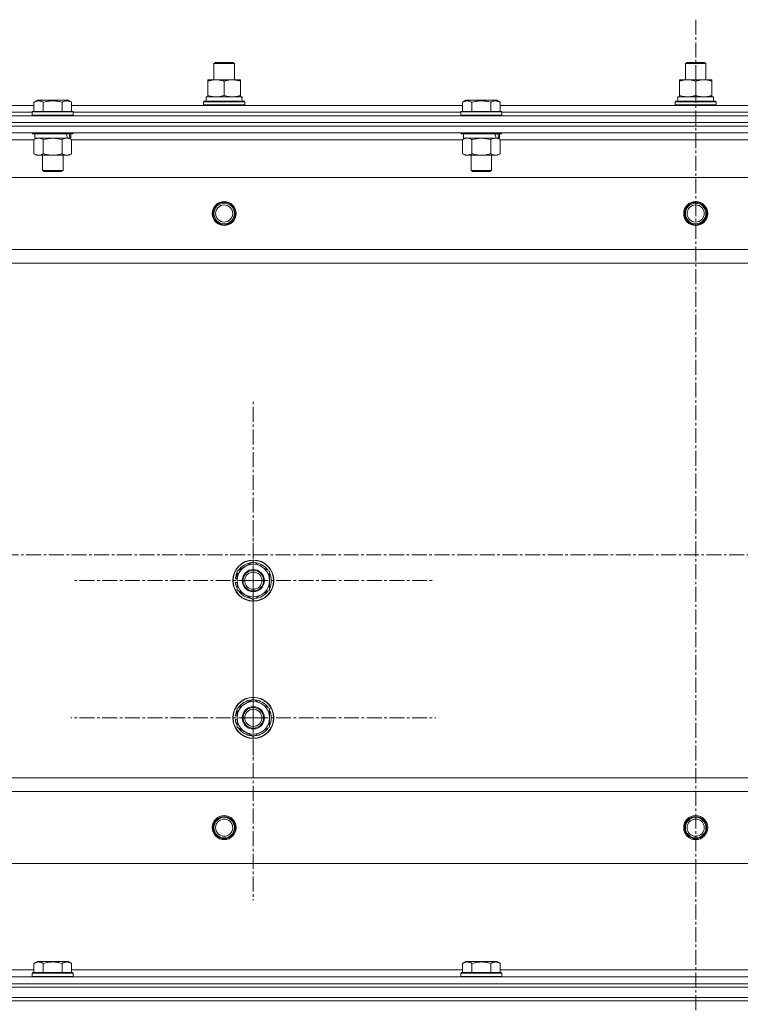
# Model space of a CAD drawing. Units: millimetres. Extents: x 0 to 30348, y -7 to 21000.
# Drawn here: x 5714 to 6134, y 17184 to 17758 of the extents above; entities that cross this region are included whole.
import ezdxf

# ---------------------------------------------------------------- set-up
doc = ezdxf.new("R2010")
doc.units = ezdxf.units.MM
doc.linetypes.add('K5LT_AXLED', pattern=[13.225, 8.725, -1.5, 1.5, -1.5])
doc.linetypes.add('K5LT_THIN', pattern=[0])
for name, color, linetype, true_color in [('OSI', 2, 'Continuous', 0xffff00), ('R', 1, 'Continuous', 0xff0000), ('WELDING', 7, 'Continuous', 0xffffff)]:
    doc.layers.add(name, color=color, linetype=linetype, true_color=true_color)

msp = doc.modelspace()

# ---------------------------------------------------------------- linework, layer by layer
at = {"layer": 'OSI', "color": 30, "linetype": 'K5LT_AXLED', "lineweight": 13, "true_color": 0xff8000}
for p, q in [((6108.24, 17758.21), (6108.24, 13354.21)), ((5850.24, 17431.21), (5850.24, 17536.21)), ((5850.24, 17351.21), (5850.24, 17457.71)), ((11029.74, 17446.21), (2564.74, 17446.21)), ((5850.24, 17431.21), (5745.24, 17431.21)), ((5850.24, 17431.21), (5850.24, 17326.21)), ((5850.24, 17431.21), (5955.24, 17431.21)), ((5850.24, 17351.21), (5743.74, 17351.21)), ((5850.24, 17351.21), (5956.74, 17351.21)), ((5850.24, 17351.21), (5850.24, 17244.71))]:
    msp.add_line(p, q, dxfattribs=at)
at = {"layer": 'R', "color": 7, "linetype": 'K5LT_THIN', "lineweight": 13}
for p, q in [((5827.24, 17732.63), (5828.24, 17733.21)), ((5827.24, 17723.21), (5827.24, 17732.63)), ((5827.24, 17732.63), (5839.24, 17732.63)), ((5828.24, 17733.21), (5838.24, 17733.21)), ((5839.24, 17732.63), (5838.24, 17733.21)), ((5839.24, 17732.63), (5838.24, 17733.21)), ((5839.24, 17723.21), (5839.24, 17732.63)), ((5839.24, 17723.21), (5839.24, 17732.63)), ((6102.24, 17732.63), (6103.24, 17733.21)), ((6102.24, 17723.21), (6102.24, 17732.63)), ((6102.24, 17732.63), (6114.24, 17732.63)), ((6103.24, 17733.21), (6113.24, 17733.21)), ((6114.24, 17732.63), (6113.24, 17733.21)), ((6114.24, 17732.63), (6113.24, 17733.21)), ((6114.24, 17723.21), (6114.24, 17732.63)), ((6114.24, 17723.21), (6114.24, 17732.63)), ((5823.74, 17722.36), (5823.74, 17723.21)), ((5823.74, 17723.21), (5842.74, 17723.21)), ((5823.74, 17714.05), (5823.74, 17722.36)), ((5833.24, 17714.05), (5833.24, 17722.36)), ((5842.74, 17723.21), (5842.74, 17722.36)), ((5842.74, 17714.05), (5842.74, 17722.36)), ((6098.74, 17722.36), (6098.74, 17723.21)), ((6098.74, 17723.21), (6117.74, 17723.21)), ((6098.74, 17714.05), (6098.74, 17722.36)), ((6108.24, 17714.05), (6108.24, 17722.36)), ((6117.74, 17723.21), (6117.74, 17722.36)), ((6117.74, 17714.05), (6117.74, 17722.36)), ((5823.74, 17713.21), (5823.74, 17714.05)), ((5842.74, 17714.05), (5842.74, 17713.21)), ((6098.74, 17713.21), (6098.74, 17714.05)), ((6117.74, 17714.05), (6117.74, 17713.21)), ((5494.21, 17708.21), (5722.27, 17708.21)), ((5722.27, 17710.05), (5724.27, 17711.21)), ((5722.27, 17710.05), (5722.27, 17704.71)), ((5742.21, 17711.21), (5724.27, 17711.21)), ((5727.76, 17710.05), (5727.76, 17704.71)), ((5738.73, 17710.05), (5738.73, 17704.71)), ((5744.21, 17710.05), (5742.21, 17711.21)), ((5744.21, 17710.05), (5744.21, 17704.71)), ((5744.21, 17708.21), (5972.27, 17708.21)), ((5821.24, 17710.41), (5821.41, 17710.71)), ((5821.24, 17708.51), (5821.24, 17710.41)), ((5821.24, 17710.41), (5845.24, 17710.41)), ((5821.24, 17708.51), (5821.41, 17708.21)), ((5821.24, 17708.51), (5845.24, 17708.51)), ((5821.41, 17710.71), (5845.07, 17710.71)), ((5822.74, 17713.21), (5843.49, 17713.21)), ((5822.74, 17710.71), (5822.74, 17713.21)), ((5843.69, 17713.21), (5843.49, 17713.21)), ((5843.69, 17713.21), (5843.61, 17711.83)), ((5845.24, 17710.41), (5845.07, 17710.71)), ((5845.24, 17708.51), (5845.07, 17708.21)), ((5845.24, 17708.51), (5845.24, 17710.41)), ((5972.27, 17710.05), (5974.27, 17711.21)), ((5972.27, 17710.05), (5972.27, 17704.71)), ((5992.21, 17711.21), (5974.27, 17711.21)), ((5977.76, 17710.05), (5977.76, 17704.71)), ((5988.73, 17710.05), (5988.73, 17704.71)), ((5994.21, 17710.05), (5992.21, 17711.21)), ((5994.21, 17710.05), (5994.21, 17704.71)), ((5994.21, 17708.21), (6222.27, 17708.21)), ((6096.24, 17710.41), (6096.41, 17710.71)), ((6096.24, 17708.51), (6096.24, 17710.41)), ((6096.24, 17710.41), (6120.24, 17710.41)), ((6096.24, 17708.51), (6096.41, 17708.21)), ((6096.24, 17708.51), (6120.24, 17708.51)), ((6096.41, 17710.71), (6120.07, 17710.71)), ((6097.74, 17713.21), (6118.49, 17713.21)), ((6097.74, 17710.71), (6097.74, 17713.21)), ((6118.69, 17713.21), (6118.49, 17713.21)), ((6118.69, 17713.21), (6118.61, 17711.83)), ((6120.24, 17710.41), (6120.07, 17710.71)), ((6120.24, 17708.51), (6120.07, 17708.21)), ((6120.24, 17708.51), (6120.24, 17710.41)), ((5416.24, 17702.21), (6800.24, 17702.21)), ((5495.24, 17704.21), (5721.24, 17704.21)), ((5495.24, 17704.21), (5721.24, 17704.21)), ((5721.24, 17704.41), (5721.41, 17704.71)), ((5721.24, 17704.41), (5721.24, 17702.51)), ((5745.24, 17704.41), (5721.24, 17704.41)), ((5745.24, 17702.51), (5721.24, 17702.51)), ((5721.24, 17702.51), (5721.41, 17702.21)), ((5745.07, 17704.71), (5721.41, 17704.71)), ((5745.24, 17704.41), (5745.07, 17704.71)), ((5745.24, 17702.51), (5745.07, 17702.21)), ((5745.24, 17704.41), (5745.24, 17702.51)), ((5745.24, 17704.21), (5971.24, 17704.21)), ((5745.24, 17704.21), (5971.24, 17704.21)), ((5971.24, 17704.41), (5971.41, 17704.71)), ((5971.24, 17704.41), (5971.24, 17702.51)), ((5995.24, 17704.41), (5971.24, 17704.41)), ((5995.24, 17702.51), (5971.24, 17702.51)), ((5971.24, 17702.51), (5971.41, 17702.21)), ((5995.07, 17704.71), (5971.41, 17704.71)), ((5995.24, 17704.41), (5995.07, 17704.71)), ((5995.24, 17702.51), (5995.07, 17702.21)), ((5995.24, 17704.41), (5995.24, 17702.51)), ((5995.24, 17704.21), (6221.24, 17704.21)), ((5995.24, 17704.21), (6221.24, 17704.21)), ((5416.24, 17698.21), (6800.24, 17698.21)), ((5416.24, 17698.21), (6800.24, 17698.21)), ((5416.24, 17696.21), (6800.24, 17696.21)), ((6800.24, 17696.21), (5416.24, 17696.21)), ((6800.24, 17692.21), (5416.24, 17692.21)), ((5721.24, 17692.21), (5721.24, 17692.01)), ((5745.24, 17692.01), (5721.24, 17692.01)), ((5721.24, 17692.01), (5721.41, 17691.71)), ((5745.07, 17691.71), (5721.41, 17691.71)), ((5722.74, 17691.71), (5722.74, 17689.21)), ((5743.74, 17691.71), (5743.74, 17689.21)), ((5745.24, 17692.01), (5745.07, 17691.71)), ((5745.24, 17692.21), (5745.24, 17692.01)), ((5971.24, 17692.21), (5971.24, 17692.01)), ((5995.24, 17692.01), (5971.24, 17692.01)), ((5971.24, 17692.01), (5971.41, 17691.71)), ((5995.07, 17691.71), (5971.41, 17691.71)), ((5972.74, 17691.71), (5972.74, 17689.21)), ((5993.74, 17691.71), (5993.74, 17689.21)), ((5995.24, 17692.01), (5995.07, 17691.71)), ((5995.24, 17692.21), (5995.24, 17692.01)), ((5722.27, 17688.21), (5494.21, 17688.21)), ((5722.27, 17688.36), (5723.74, 17689.21)), ((5722.27, 17688.36), (5722.27, 17680.05)), ((5741.79, 17689.21), (5722.74, 17689.21)), ((5727.76, 17688.36), (5727.76, 17680.05)), ((5738.73, 17688.36), (5738.73, 17680.05)), ((5741.79, 17689.21), (5742.37, 17689.21)), ((5742.37, 17689.21), (5743.26, 17689.21)), ((5744.21, 17688.36), (5742.74, 17689.21)), ((5743.74, 17689.21), (5743.26, 17689.21)), ((5744.21, 17688.36), (5744.21, 17680.05)), ((5972.27, 17688.21), (5744.21, 17688.21)), ((5972.27, 17688.36), (5973.74, 17689.21)), ((5972.27, 17688.36), (5972.27, 17680.05)), ((5991.79, 17689.21), (5972.74, 17689.21)), ((5977.76, 17688.36), (5977.76, 17680.05)), ((5988.73, 17688.36), (5988.73, 17680.05)), ((5991.79, 17689.21), (5992.37, 17689.21)), ((5992.37, 17689.21), (5993.26, 17689.21)), ((5994.21, 17688.36), (5992.74, 17689.21)), ((5993.74, 17689.21), (5993.26, 17689.21)), ((5994.21, 17688.36), (5994.21, 17680.05)), ((6222.27, 17688.21), (5994.21, 17688.21)), ((5722.27, 17680.05), (5723.74, 17679.21)), ((5741.47, 17679.21), (5723.74, 17679.21)), ((5727.24, 17679.21), (5727.24, 17670.28)), ((5739.24, 17679.21), (5739.24, 17670.28)), ((5742.74, 17679.21), (5741.47, 17679.21)), ((5744.21, 17680.05), (5742.74, 17679.21)), ((5972.27, 17680.05), (5973.74, 17679.21)), ((5991.47, 17679.21), (5973.74, 17679.21)), ((5977.24, 17679.21), (5977.24, 17670.28)), ((5989.24, 17679.21), (5989.24, 17670.28)), ((5992.74, 17679.21), (5991.47, 17679.21)), ((5994.21, 17680.05), (5992.74, 17679.21)), ((5739.24, 17670.28), (5727.24, 17670.28)), ((5727.24, 17670.28), (5728.24, 17669.71)), ((5738.24, 17669.71), (5728.24, 17669.71)), ((5739.24, 17670.28), (5738.24, 17669.71)), ((5989.24, 17670.28), (5977.24, 17670.28)), ((5977.24, 17670.28), (5978.24, 17669.71)), ((5988.24, 17669.71), (5978.24, 17669.71)), ((5989.24, 17670.28), (5988.24, 17669.71)), ((6756.74, 17666.21), (5459.74, 17666.21)), ((6708.24, 17624.21), (5508.24, 17624.21)), ((6708.24, 17616.21), (5508.24, 17616.21)), ((5840.74, 17436.69), (5850.24, 17442.17)), ((5850.24, 17442.17), (5859.74, 17436.69)), ((5840.74, 17433.5), (5839.99, 17433.5)), ((5840.74, 17431.21), (5840.74, 17436.69)), ((5859.74, 17436.69), (5859.74, 17431.21)), ((5839.79, 17430.19), (5840.74, 17430.19)), ((5840.74, 17432.34), (5839.8, 17432.34)), ((5840.74, 17425.72), (5840.74, 17431.21)), ((5859.74, 17431.21), (5859.74, 17425.72)), ((5850.24, 17420.24), (5840.74, 17425.72)), ((5859.74, 17425.72), (5850.24, 17420.24)), ((5840.74, 17356.69), (5850.24, 17362.17)), ((5850.24, 17362.17), (5859.74, 17356.69)), ((5840.74, 17352.34), (5839.8, 17352.34)), ((5840.74, 17353.5), (5839.99, 17353.5)), ((5840.74, 17351.21), (5840.74, 17356.69)), ((5859.74, 17356.69), (5859.74, 17351.21)), ((5839.79, 17350.19), (5840.74, 17350.19)), ((5840.74, 17345.72), (5840.74, 17351.21)), ((5859.74, 17351.21), (5859.74, 17345.72)), ((5850.24, 17340.24), (5840.74, 17345.72)), ((5859.74, 17345.72), (5850.24, 17340.24)), ((6708.24, 17316.21), (5508.24, 17316.21)), ((6708.24, 17308.21), (5508.24, 17308.21)), ((6756.74, 17266.21), (5459.74, 17266.21)), ((5722.27, 17208.05), (5724.27, 17209.21)), ((5742.21, 17209.21), (5724.27, 17209.21)), ((5744.21, 17208.05), (5742.21, 17209.21)), ((5972.27, 17208.05), (5974.27, 17209.21)), ((5992.21, 17209.21), (5974.27, 17209.21)), ((5994.21, 17208.05), (5992.21, 17209.21)), ((5494.21, 17204.21), (5722.27, 17204.21)), ((5722.27, 17208.05), (5722.27, 17202.71)), ((5727.76, 17208.05), (5727.76, 17202.71)), ((5738.73, 17208.05), (5738.73, 17202.71)), ((5744.21, 17208.05), (5744.21, 17202.71)), ((5744.21, 17204.21), (5972.27, 17204.21)), ((5972.27, 17208.05), (5972.27, 17202.71)), ((5977.76, 17208.05), (5977.76, 17202.71)), ((5988.73, 17208.05), (5988.73, 17202.71)), ((5994.21, 17208.05), (5994.21, 17202.71)), ((5994.21, 17204.21), (6222.27, 17204.21)), ((5416.24, 17200.21), (6800.24, 17200.21)), ((5721.24, 17202.41), (5721.41, 17202.71)), ((5721.24, 17200.51), (5721.24, 17202.41)), ((5721.24, 17202.41), (5745.24, 17202.41)), ((5721.24, 17200.51), (5721.41, 17200.21)), ((5721.24, 17200.51), (5745.24, 17200.51)), ((5721.41, 17202.71), (5745.07, 17202.71)), ((5745.24, 17202.41), (5745.07, 17202.71)), ((5745.24, 17200.51), (5745.07, 17200.21)), ((5745.24, 17200.51), (5745.24, 17202.41)), ((5971.24, 17202.41), (5971.41, 17202.71)), ((5971.24, 17200.51), (5971.24, 17202.41)), ((5971.24, 17202.41), (5995.24, 17202.41)), ((5971.24, 17200.51), (5971.41, 17200.21)), ((5971.24, 17200.51), (5995.24, 17200.51)), ((5971.41, 17202.71), (5995.07, 17202.71)), ((5995.24, 17202.41), (5995.07, 17202.71)), ((5995.24, 17200.51), (5995.07, 17200.21)), ((5995.24, 17200.51), (5995.24, 17202.41)), ((5416.24, 17196.21), (6800.24, 17196.21)), ((5416.24, 17196.21), (6800.24, 17196.21)), ((5416.24, 17194.21), (6800.24, 17194.21)), ((5416.24, 17194.21), (6800.24, 17194.21)), ((5416.24, 17188.21), (6800.24, 17188.21)), ((5416.24, 17188.21), (6800.24, 17188.21)), ((5416.24, 17186.21), (6800.24, 17186.21)), ((5416.24, 17186.21), (6800.24, 17186.21))]:
    msp.add_line(p, q, dxfattribs=at)
for centre, radius in [((5833.24, 17645.21), 7), ((5833.24, 17645.21), 6.5), ((5833.24, 17645.21), 6), ((6108.24, 17645.21), 7), ((6108.24, 17645.21), 6.5), ((6108.24, 17645.21), 6), ((5833.24, 17645.21), 5), ((6108.24, 17645.21), 5), ((5850.24, 17431.21), 12), ((5850.24, 17431.21), 11.83), ((5850.24, 17431.21), 6.5), ((5850.24, 17431.21), 6), ((5850.24, 17431.21), 5), ((5850.24, 17351.21), 12), ((5850.24, 17351.21), 11.83), ((5850.24, 17351.21), 6.5), ((5850.24, 17351.21), 6), ((5850.24, 17351.21), 5), ((5833.24, 17287.21), 7), ((5833.24, 17287.21), 6.5), ((5833.24, 17287.21), 6), ((5833.24, 17287.21), 5), ((6108.24, 17287.21), 7), ((6108.24, 17287.21), 6.5), ((6108.24, 17287.21), 6), ((6108.24, 17287.21), 5)]:
    msp.add_circle(centre, radius, dxfattribs=at)
for centre, radius, start, end in [((5850.24, 17431.21), 9.5, 0, 180), ((5850.24, 17431.21), 10.5, 94.79123, 145.20877), ((5850.24, 17431.21), 10.5, 34.79123, 85.20875), ((5850.24, 17431.21), 10.5, 167.35895, 173.81052), ((5850.24, 17431.21), 10.5, 154.79123, 167.35895), ((5850.24, 17431.21), 10.5, 334.79123, 25.20877), ((5850.24, 17431.21), 10.5, 185.53239, 205.20877), ((5850.24, 17431.21), 9.5, 180, 0), ((5850.24, 17431.21), 10.5, 214.79125, 265.20877), ((5850.24, 17431.21), 10.5, 274.79123, 325.20877), ((5850.24, 17351.21), 9.5, 0, 180), ((5850.24, 17351.21), 10.5, 94.79123, 145.20877), ((5850.24, 17351.21), 10.5, 34.79123, 85.20875), ((5850.24, 17351.21), 10.5, 167.35895, 173.81052), ((5850.24, 17351.21), 10.5, 154.79123, 167.35895), ((5850.24, 17351.21), 10.5, 334.79123, 25.20877), ((5850.24, 17351.21), 10.5, 185.53239, 205.20877), ((5850.24, 17351.21), 9.5, 180, 0), ((5850.24, 17351.21), 10.5, 214.79125, 265.20877), ((5850.24, 17351.21), 10.5, 274.79123, 325.20877)]:
    msp.add_arc(centre, radius, start, end, dxfattribs=at)
for centre, major_axis, ratio, start_param, end_param in [((5833.24, 17708.28), (0, 22.52), 0.466308, -1.46277, -1.350168), ((6108.24, 17708.28), (0, 22.52), 0.466308, -1.46277, -1.350168), ((5733.24, 17687.03), (6.17, -22.4), 0.379473, 1.563245, 1.675638), ((5733.24, 17694.13), (6.17, -22.4), 0.379473, 1.246058, 1.35866), ((5983.24, 17687.03), (6.17, -22.4), 0.379473, 1.563245, 1.675638), ((5983.24, 17694.13), (6.17, -22.4), 0.379473, 1.246058, 1.35866)]:
    msp.add_ellipse(centre, major_axis=major_axis, ratio=ratio, start_param=start_param, end_param=end_param, dxfattribs=at)
at = {"layer": 'WELDING', "color": 7, "linetype": 'K5LT_THIN', "lineweight": 13}
for p, q in [((5722.29, 17688.37), (5722.27, 17688.36)), ((5725.01, 17689.21), (5722.29, 17688.37)), ((5727.83, 17688.38), (5727.76, 17688.36)), ((5733.24, 17689.21), (5727.83, 17688.38)), ((5738.73, 17688.36), (5733.24, 17689.21)), ((5977.83, 17688.38), (5977.76, 17688.36)), ((5983.24, 17689.21), (5977.83, 17688.38)), ((5988.73, 17688.36), (5983.24, 17689.21))]:
    msp.add_line(p, q, dxfattribs=at)
for points, knots in [([(5833.24, 17722.36), (5832.68, 17722.54), (5831.87, 17722.78), (5830.87, 17722.99), (5830.27, 17723.08), (5829.75, 17723.14), (5829.23, 17723.19), (5828.7, 17723.21), (5828.17, 17723.2), (5827.65, 17723.18), (5827.06, 17723.13), (5826.34, 17723.03), (5825.2, 17722.8), (5824.32, 17722.55), (5823.74, 17722.36)], [0, 0, 0, 0, 2.72415, 3.912285, 4.716446, 5.530362, 6.353984, 7.180289, 7.997717, 8.810544, 9.605533, 10.761675, 12.184093, 15, 15, 15, 15]), ([(5842.74, 17722.36), (5842.18, 17722.54), (5841.37, 17722.78), (5840.37, 17722.99), (5839.77, 17723.08), (5839.25, 17723.14), (5838.73, 17723.19), (5838.2, 17723.21), (5837.67, 17723.2), (5837.15, 17723.18), (5836.56, 17723.13), (5835.84, 17723.03), (5834.7, 17722.8), (5833.82, 17722.55), (5833.24, 17722.36)], [0, 0, 0, 0, 2.72415, 3.912285, 4.716446, 5.530362, 6.353984, 7.180289, 7.997717, 8.810544, 9.605533, 10.761675, 12.184093, 15, 15, 15, 15]), ([(6108.24, 17722.36), (6107.68, 17722.54), (6106.87, 17722.78), (6105.87, 17722.99), (6105.27, 17723.08), (6104.75, 17723.14), (6104.23, 17723.19), (6103.7, 17723.21), (6103.17, 17723.2), (6102.65, 17723.18), (6102.06, 17723.13), (6101.34, 17723.03), (6100.2, 17722.8), (6099.32, 17722.55), (6098.74, 17722.36)], [0, 0, 0, 0, 2.72415, 3.912285, 4.716446, 5.530362, 6.353984, 7.180289, 7.997717, 8.810544, 9.605533, 10.761675, 12.184093, 15, 15, 15, 15]), ([(6117.74, 17722.36), (6117.18, 17722.54), (6116.37, 17722.78), (6115.37, 17722.99), (6114.77, 17723.08), (6114.25, 17723.14), (6113.73, 17723.19), (6113.2, 17723.21), (6112.67, 17723.2), (6112.15, 17723.18), (6111.56, 17723.13), (6110.84, 17723.03), (6109.7, 17722.8), (6108.82, 17722.55), (6108.24, 17722.36)], [0, 0, 0, 0, 2.72415, 3.912285, 4.716446, 5.530362, 6.353984, 7.180289, 7.997717, 8.810544, 9.605533, 10.761675, 12.184093, 15, 15, 15, 15]), ([(5823.74, 17714.05), (5824.24, 17713.89), (5825, 17713.66), (5825.97, 17713.45), (5826.63, 17713.34), (5827.25, 17713.26), (5827.87, 17713.22), (5828.29, 17713.21), (5828.49, 17713.21)], [0, 0, 0, 0, 2.905563, 4.375924, 5.511195, 6.679161, 7.850161, 9, 9, 9, 9]), ([(5828.49, 17713.21), (5828.71, 17713.21), (5829.14, 17713.22), (5829.78, 17713.27), (5830.41, 17713.35), (5831.22, 17713.49), (5832.16, 17713.71), (5832.89, 17713.94), (5833.24, 17714.05)], [0, 0, 0, 0, 1.192024, 2.404251, 3.60809, 4.765234, 6.955738, 9, 9, 9, 9]), ([(5833.24, 17714.05), (5833.74, 17713.89), (5834.5, 17713.66), (5835.47, 17713.45), (5836.13, 17713.34), (5836.75, 17713.26), (5837.37, 17713.22), (5837.79, 17713.21), (5837.99, 17713.21)], [0, 0, 0, 0, 2.905563, 4.375924, 5.511195, 6.679161, 7.850161, 9, 9, 9, 9]), ([(5837.99, 17713.21), (5838.21, 17713.21), (5838.64, 17713.22), (5839.28, 17713.27), (5839.91, 17713.35), (5840.72, 17713.49), (5841.66, 17713.71), (5842.39, 17713.94), (5842.74, 17714.05)], [0, 0, 0, 0, 1.192024, 2.404251, 3.60809, 4.765234, 6.955738, 9, 9, 9, 9]), ([(6098.74, 17714.05), (6099.24, 17713.89), (6100, 17713.66), (6100.97, 17713.45), (6101.63, 17713.34), (6102.25, 17713.26), (6102.87, 17713.22), (6103.29, 17713.21), (6103.49, 17713.21)], [0, 0, 0, 0, 2.905563, 4.375924, 5.511195, 6.679161, 7.850161, 9, 9, 9, 9]), ([(6103.49, 17713.21), (6103.71, 17713.21), (6104.14, 17713.22), (6104.78, 17713.27), (6105.41, 17713.35), (6106.22, 17713.49), (6107.16, 17713.71), (6107.89, 17713.94), (6108.24, 17714.05)], [0, 0, 0, 0, 1.192024, 2.404251, 3.60809, 4.765234, 6.955738, 9, 9, 9, 9]), ([(6108.24, 17714.05), (6108.74, 17713.89), (6109.5, 17713.66), (6110.47, 17713.45), (6111.13, 17713.34), (6111.75, 17713.26), (6112.37, 17713.22), (6112.79, 17713.21), (6112.99, 17713.21)], [0, 0, 0, 0, 2.905563, 4.375924, 5.511195, 6.679161, 7.850161, 9, 9, 9, 9]), ([(6112.99, 17713.21), (6113.21, 17713.21), (6113.64, 17713.22), (6114.28, 17713.27), (6114.91, 17713.35), (6115.72, 17713.49), (6116.66, 17713.71), (6117.39, 17713.94), (6117.74, 17714.05)], [0, 0, 0, 0, 1.192024, 2.404251, 3.60809, 4.765234, 6.955738, 9, 9, 9, 9]), ([(5727.76, 17710.05), (5727.45, 17710.23), (5727.01, 17710.45), (5726.45, 17710.66), (5726.09, 17710.76), (5725.79, 17710.83), (5725.5, 17710.87), (5725.21, 17710.9), (5724.9, 17710.9), (5724.59, 17710.88), (5724.27, 17710.84), (5723.89, 17710.76), (5723.39, 17710.6), (5722.83, 17710.36), (5722.44, 17710.15), (5722.27, 17710.05)], [0, 0, 0, 0, 2.704026, 3.977567, 4.913586, 5.783319, 6.583675, 7.42636, 8.303602, 9.201828, 10.1214, 11.060865, 12.506598, 14.484694, 16, 16, 16, 16]), ([(5738.73, 17710.05), (5738.19, 17710.21), (5737.3, 17710.44), (5736.18, 17710.65), (5735.4, 17710.76), (5734.8, 17710.83), (5734.22, 17710.87), (5733.63, 17710.9), (5733.02, 17710.9), (5732.4, 17710.88), (5731.76, 17710.84), (5731.11, 17710.77), (5730.34, 17710.66), (5729.21, 17710.44), (5728.31, 17710.21), (5727.76, 17710.05)], [0, 0, 0, 0, 2.400934, 3.977567, 4.913586, 5.783319, 6.583675, 7.42636, 8.303602, 9.201828, 10.1214, 11.060865, 12.021818, 13.488338, 16, 16, 16, 16]), ([(5744.21, 17710.05), (5743.91, 17710.23), (5743.46, 17710.45), (5742.9, 17710.66), (5742.55, 17710.76), (5742.25, 17710.83), (5741.96, 17710.87), (5741.66, 17710.9), (5741.36, 17710.9), (5741.05, 17710.88), (5740.73, 17710.84), (5740.35, 17710.76), (5739.85, 17710.6), (5739.28, 17710.36), (5738.89, 17710.15), (5738.73, 17710.05)], [0, 0, 0, 0, 2.704026, 3.977567, 4.913586, 5.783319, 6.583675, 7.42636, 8.303602, 9.201828, 10.1214, 11.060865, 12.506598, 14.484694, 16, 16, 16, 16]), ([(5977.76, 17710.05), (5977.45, 17710.23), (5977.01, 17710.45), (5976.45, 17710.66), (5976.09, 17710.76), (5975.79, 17710.83), (5975.5, 17710.87), (5975.21, 17710.9), (5974.9, 17710.9), (5974.59, 17710.88), (5974.27, 17710.84), (5973.89, 17710.76), (5973.39, 17710.6), (5972.83, 17710.36), (5972.44, 17710.15), (5972.27, 17710.05)], [0, 0, 0, 0, 2.704026, 3.977567, 4.913586, 5.783319, 6.583675, 7.42636, 8.303602, 9.201828, 10.1214, 11.060865, 12.506598, 14.484694, 16, 16, 16, 16]), ([(5988.73, 17710.05), (5988.19, 17710.21), (5987.3, 17710.44), (5986.18, 17710.65), (5985.4, 17710.76), (5984.8, 17710.83), (5984.22, 17710.87), (5983.63, 17710.9), (5983.02, 17710.9), (5982.4, 17710.88), (5981.76, 17710.84), (5981.11, 17710.77), (5980.34, 17710.66), (5979.21, 17710.44), (5978.31, 17710.21), (5977.76, 17710.05)], [0, 0, 0, 0, 2.400934, 3.977567, 4.913586, 5.783319, 6.583675, 7.42636, 8.303602, 9.201828, 10.1214, 11.060865, 12.021818, 13.488338, 16, 16, 16, 16]), ([(5994.21, 17710.05), (5993.91, 17710.23), (5993.46, 17710.45), (5992.9, 17710.66), (5992.55, 17710.76), (5992.25, 17710.83), (5991.96, 17710.87), (5991.66, 17710.9), (5991.36, 17710.9), (5991.05, 17710.88), (5990.73, 17710.84), (5990.35, 17710.76), (5989.85, 17710.6), (5989.28, 17710.36), (5988.89, 17710.15), (5988.73, 17710.05)], [0, 0, 0, 0, 2.704026, 3.977567, 4.913586, 5.783319, 6.583675, 7.42636, 8.303602, 9.201828, 10.1214, 11.060865, 12.506598, 14.484694, 16, 16, 16, 16]), ([(5727.76, 17688.36), (5727.47, 17688.52), (5727.03, 17688.75), (5726.47, 17688.96), (5726.08, 17689.07), (5725.73, 17689.15), (5725.37, 17689.19), (5725.13, 17689.21), (5725.01, 17689.21)], [0, 0, 0, 0, 2.905563, 4.375924, 5.511195, 6.679161, 7.850161, 9, 9, 9, 9]), ([(5741.47, 17689.21), (5741.31, 17689.21), (5741.04, 17689.19), (5740.65, 17689.13), (5740.37, 17689.06), (5739.97, 17688.95), (5739.43, 17688.74), (5738.96, 17688.49), (5738.73, 17688.36)], [0, 0, 0, 0, 1.548206, 2.616755, 3.724998, 4.291764, 6.613357, 9, 9, 9, 9]), ([(5744.21, 17688.36), (5743.96, 17688.5), (5743.53, 17688.72), (5742.92, 17688.96), (5742.42, 17689.1), (5741.94, 17689.19), (5741.63, 17689.21), (5741.47, 17689.21)], [0, 0, 0, 0, 2.217775, 3.830428, 5.353122, 6.582558, 8, 8, 8, 8]), ([(5975.01, 17689.21), (5974.89, 17689.21), (5974.64, 17689.19), (5974.27, 17689.14), (5973.9, 17689.06), (5973.44, 17688.92), (5972.9, 17688.7), (5972.47, 17688.47), (5972.27, 17688.36)], [0, 0, 0, 0, 1.192024, 2.404251, 3.60809, 4.765234, 6.955738, 9, 9, 9, 9]), ([(5977.76, 17688.36), (5977.47, 17688.52), (5977.03, 17688.75), (5976.47, 17688.96), (5976.08, 17689.07), (5975.73, 17689.15), (5975.37, 17689.19), (5975.13, 17689.21), (5975.01, 17689.21)], [0, 0, 0, 0, 2.905563, 4.375924, 5.511195, 6.679161, 7.850161, 9, 9, 9, 9]), ([(5991.47, 17689.21), (5991.31, 17689.21), (5991.04, 17689.19), (5990.65, 17689.13), (5990.37, 17689.06), (5989.97, 17688.95), (5989.43, 17688.74), (5988.96, 17688.49), (5988.73, 17688.36)], [0, 0, 0, 0, 1.548206, 2.616755, 3.724998, 4.291764, 6.613357, 9, 9, 9, 9]), ([(5994.21, 17688.36), (5993.96, 17688.5), (5993.53, 17688.72), (5992.92, 17688.96), (5992.42, 17689.1), (5991.94, 17689.19), (5991.63, 17689.21), (5991.47, 17689.21)], [0, 0, 0, 0, 2.217775, 3.830428, 5.353122, 6.582558, 8, 8, 8, 8]), ([(5722.27, 17680.05), (5722.59, 17679.87), (5723.06, 17679.63), (5723.64, 17679.42), (5723.98, 17679.33), (5724.28, 17679.27), (5724.59, 17679.22), (5724.89, 17679.2), (5725.2, 17679.21), (5725.5, 17679.23), (5725.84, 17679.28), (5726.25, 17679.38), (5726.91, 17679.61), (5727.42, 17679.86), (5727.76, 17680.05)], [0, 0, 0, 0, 2.72415, 3.912285, 4.716446, 5.530362, 6.353984, 7.180289, 7.997717, 8.810544, 9.605533, 10.761675, 12.184093, 15, 15, 15, 15]), ([(5727.76, 17680.05), (5728.4, 17679.87), (5729.34, 17679.63), (5730.49, 17679.42), (5731.18, 17679.33), (5731.78, 17679.27), (5732.39, 17679.22), (5733, 17679.2), (5733.61, 17679.21), (5734.21, 17679.23), (5734.89, 17679.28), (5735.72, 17679.38), (5737.04, 17679.61), (5738.06, 17679.86), (5738.73, 17680.05)], [0, 0, 0, 0, 2.72415, 3.912285, 4.716446, 5.530362, 6.353984, 7.180289, 7.997717, 8.810544, 9.605533, 10.761675, 12.184093, 15, 15, 15, 15]), ([(5738.73, 17680.05), (5739.01, 17679.89), (5739.45, 17679.66), (5740.01, 17679.45), (5740.4, 17679.34), (5740.75, 17679.26), (5741.11, 17679.22), (5741.35, 17679.21), (5741.47, 17679.21)], [0, 0, 0, 0, 2.905563, 4.375924, 5.511195, 6.679161, 7.850161, 9, 9, 9, 9]), ([(5741.47, 17679.21), (5741.59, 17679.21), (5741.84, 17679.22), (5742.21, 17679.27), (5742.58, 17679.35), (5743.04, 17679.49), (5743.58, 17679.71), (5744.01, 17679.94), (5744.21, 17680.05)], [0, 0, 0, 0, 1.192024, 2.404251, 3.60809, 4.765234, 6.955738, 9, 9, 9, 9]), ([(5972.27, 17680.05), (5972.59, 17679.87), (5973.06, 17679.63), (5973.64, 17679.42), (5973.98, 17679.33), (5974.28, 17679.27), (5974.59, 17679.22), (5974.89, 17679.2), (5975.2, 17679.21), (5975.5, 17679.23), (5975.84, 17679.28), (5976.25, 17679.38), (5976.91, 17679.61), (5977.42, 17679.86), (5977.76, 17680.05)], [0, 0, 0, 0, 2.72415, 3.912285, 4.716446, 5.530362, 6.353984, 7.180289, 7.997717, 8.810544, 9.605533, 10.761675, 12.184093, 15, 15, 15, 15]), ([(5977.76, 17680.05), (5978.4, 17679.87), (5979.34, 17679.63), (5980.49, 17679.42), (5981.18, 17679.33), (5981.78, 17679.27), (5982.39, 17679.22), (5983, 17679.2), (5983.61, 17679.21), (5984.21, 17679.23), (5984.89, 17679.28), (5985.72, 17679.38), (5987.04, 17679.61), (5988.06, 17679.86), (5988.73, 17680.05)], [0, 0, 0, 0, 2.72415, 3.912285, 4.716446, 5.530362, 6.353984, 7.180289, 7.997717, 8.810544, 9.605533, 10.761675, 12.184093, 15, 15, 15, 15]), ([(5988.73, 17680.05), (5989.01, 17679.89), (5989.45, 17679.66), (5990.01, 17679.45), (5990.4, 17679.34), (5990.75, 17679.26), (5991.11, 17679.22), (5991.35, 17679.21), (5991.47, 17679.21)], [0, 0, 0, 0, 2.905563, 4.375924, 5.511195, 6.679161, 7.850161, 9, 9, 9, 9]), ([(5991.47, 17679.21), (5991.59, 17679.21), (5991.84, 17679.22), (5992.21, 17679.27), (5992.58, 17679.35), (5993.04, 17679.49), (5993.58, 17679.71), (5994.01, 17679.94), (5994.21, 17680.05)], [0, 0, 0, 0, 1.192024, 2.404251, 3.60809, 4.765234, 6.955738, 9, 9, 9, 9]), ([(5727.76, 17208.05), (5727.45, 17208.23), (5727.01, 17208.45), (5726.45, 17208.66), (5726.09, 17208.76), (5725.79, 17208.83), (5725.5, 17208.87), (5725.21, 17208.9), (5724.9, 17208.9), (5724.59, 17208.88), (5724.27, 17208.84), (5723.89, 17208.76), (5723.39, 17208.6), (5722.83, 17208.36), (5722.44, 17208.15), (5722.27, 17208.05)], [0, 0, 0, 0, 2.704026, 3.977567, 4.913586, 5.783319, 6.583675, 7.42636, 8.303602, 9.201828, 10.1214, 11.060865, 12.506598, 14.484694, 16, 16, 16, 16]), ([(5738.73, 17208.05), (5738.19, 17208.21), (5737.3, 17208.44), (5736.18, 17208.65), (5735.4, 17208.76), (5734.8, 17208.83), (5734.22, 17208.87), (5733.63, 17208.9), (5733.02, 17208.9), (5732.4, 17208.88), (5731.76, 17208.84), (5731.11, 17208.77), (5730.34, 17208.66), (5729.21, 17208.44), (5728.31, 17208.21), (5727.76, 17208.05)], [0, 0, 0, 0, 2.400934, 3.977567, 4.913586, 5.783319, 6.583675, 7.42636, 8.303602, 9.201828, 10.1214, 11.060865, 12.021818, 13.488338, 16, 16, 16, 16]), ([(5744.21, 17208.05), (5743.91, 17208.23), (5743.46, 17208.45), (5742.9, 17208.66), (5742.55, 17208.76), (5742.25, 17208.83), (5741.96, 17208.87), (5741.66, 17208.9), (5741.36, 17208.9), (5741.05, 17208.88), (5740.73, 17208.84), (5740.35, 17208.76), (5739.85, 17208.6), (5739.28, 17208.36), (5738.89, 17208.15), (5738.73, 17208.05)], [0, 0, 0, 0, 2.704026, 3.977567, 4.913586, 5.783319, 6.583675, 7.42636, 8.303602, 9.201828, 10.1214, 11.060865, 12.506598, 14.484694, 16, 16, 16, 16]), ([(5977.76, 17208.05), (5977.45, 17208.23), (5977.01, 17208.45), (5976.45, 17208.66), (5976.09, 17208.76), (5975.79, 17208.83), (5975.5, 17208.87), (5975.21, 17208.9), (5974.9, 17208.9), (5974.59, 17208.88), (5974.27, 17208.84), (5973.89, 17208.76), (5973.39, 17208.6), (5972.83, 17208.36), (5972.44, 17208.15), (5972.27, 17208.05)], [0, 0, 0, 0, 2.704026, 3.977567, 4.913586, 5.783319, 6.583675, 7.42636, 8.303602, 9.201828, 10.1214, 11.060865, 12.506598, 14.484694, 16, 16, 16, 16]), ([(5988.73, 17208.05), (5988.19, 17208.21), (5987.3, 17208.44), (5986.18, 17208.65), (5985.4, 17208.76), (5984.8, 17208.83), (5984.22, 17208.87), (5983.63, 17208.9), (5983.02, 17208.9), (5982.4, 17208.88), (5981.76, 17208.84), (5981.11, 17208.77), (5980.34, 17208.66), (5979.21, 17208.44), (5978.31, 17208.21), (5977.76, 17208.05)], [0, 0, 0, 0, 2.400934, 3.977567, 4.913586, 5.783319, 6.583675, 7.42636, 8.303602, 9.201828, 10.1214, 11.060865, 12.021818, 13.488338, 16, 16, 16, 16]), ([(5994.21, 17208.05), (5993.91, 17208.23), (5993.46, 17208.45), (5992.9, 17208.66), (5992.55, 17208.76), (5992.25, 17208.83), (5991.96, 17208.87), (5991.66, 17208.9), (5991.36, 17208.9), (5991.05, 17208.88), (5990.73, 17208.84), (5990.35, 17208.76), (5989.85, 17208.6), (5989.28, 17208.36), (5988.89, 17208.15), (5988.73, 17208.05)], [0, 0, 0, 0, 2.704026, 3.977567, 4.913586, 5.783319, 6.583675, 7.42636, 8.303602, 9.201828, 10.1214, 11.060865, 12.506598, 14.484694, 16, 16, 16, 16])]:
    msp.add_open_spline(points, degree=3, knots=knots, dxfattribs=at)

doc.saveas('drawing.dxf')
